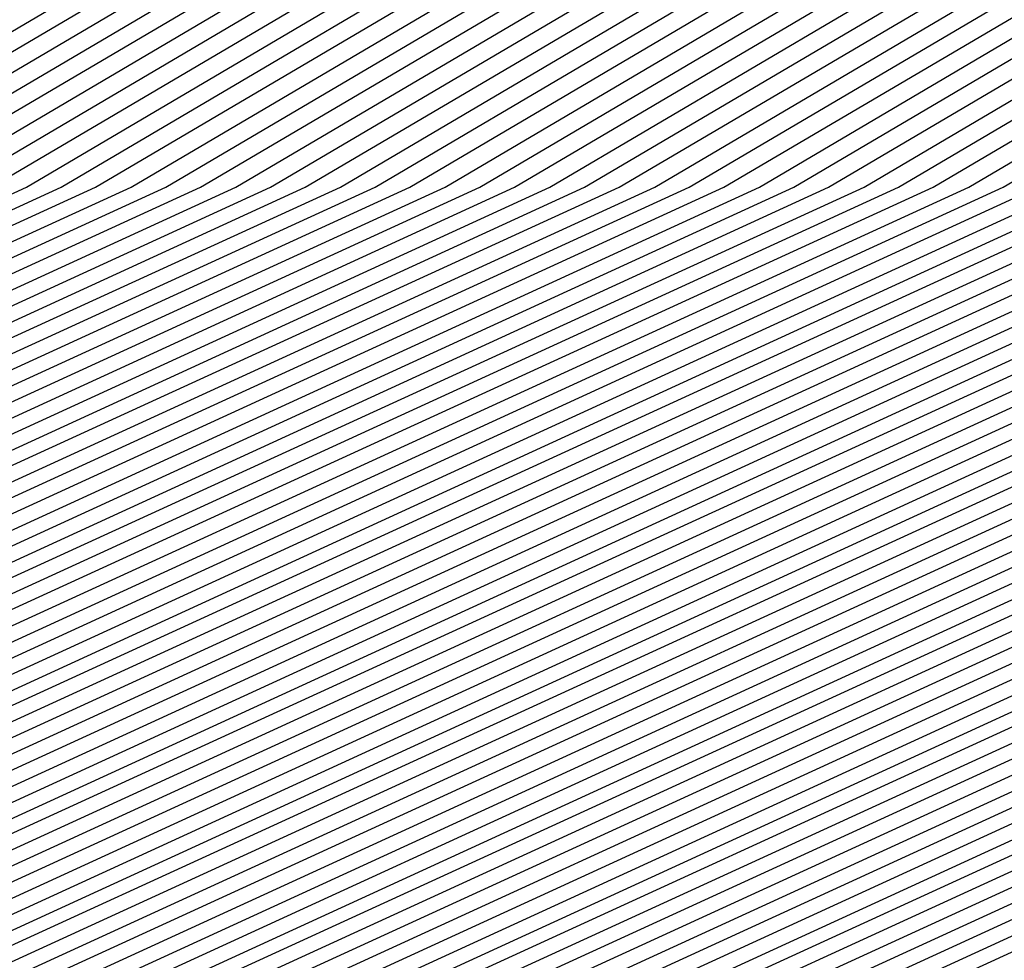
# Model space of a CAD drawing. Units: inches. Extents: x 878723 to 881363, y 7342778 to 7345418.
# Drawn here: x 880021 to 880024, y 7344430 to 7344432 of the extents above; entities that cross this region are included whole.
import ezdxf

# ---------------------------------------------------------------- set-up
doc = ezdxf.new("R2010")
doc.units = ezdxf.units.IN
doc.header["$MEASUREMENT"] = 0
doc.layers.add('Contour_87877342', color=7, linetype='Continuous', true_color=0xa0d95b)

msp = doc.modelspace()

# ---------------------------------------------------------------- linework, layer by layer
at = {"layer": 'Contour_87877342'}
for points in [[(880013.1085, 7344416.9786, 3178), (880013.9337, 7344421.9201, 3178), (880014.7565, 7344425.216, 3178), (880018.0499, 7344430.1671, 3178), (880018.8434, 7344431.1242, 3178), (880020.5768, 7344431.9201, 3178), (880025.2814, 7344434.6886, 3178), (880028.0499, 7344435.7433, 3178), (880030.9894, 7344434.8595, 3178), (880037.5421, 7344432.4279, 3178), (880038.0499, 7344432.257, 3178), (880038.2745, 7344432.1447, 3178), (880038.3893, 7344431.9201, 3178), (880039.0656, 7344430.9044, 3178), (880042.4347, 7344426.3048, 3178), (880044.4, 7344421.9201, 3178), (880044.0753, 7344417.9454, 3178)], [(880013.1451, 7344417.0177, 3177), (880013.9655, 7344421.9201, 3177), (880014.7809, 7344425.1867, 3177), (880018.0499, 7344430.1036, 3177), (880018.8727, 7344431.0949, 3177), (880020.6671, 7344431.9201, 3177), (880025.3156, 7344434.6544, 3177), (880028.0499, 7344435.6994, 3177), (880030.9552, 7344434.8253, 3177), (880037.6202, 7344432.3497, 3177), (880038.0499, 7344432.2081, 3177), (880038.2404, 7344432.1105, 3177), (880038.3356, 7344431.9201, 3177), (880038.9093, 7344431.0607, 3177), (880042.4103, 7344426.2804, 3177), (880044.3659, 7344421.9201, 3177), (880044.0387, 7344417.9064, 3177)], [(880013.1842, 7344417.0519, 3176), (880013.9972, 7344421.9201, 3176), (880014.8053, 7344425.1622, 3176), (880018.0499, 7344430.0402, 3176), (880018.902, 7344431.0704, 3176), (880020.7599, 7344431.9201, 3176), (880025.3473, 7344434.6203, 3176), (880028.0499, 7344435.6505, 3176), (880030.9186, 7344434.7911, 3176), (880037.6984, 7344432.2716, 3176), (880038.0499, 7344432.1544, 3176), (880038.2062, 7344432.0763, 3176), (880038.2843, 7344431.9201, 3176), (880038.7531, 7344431.2169, 3176), (880042.3859, 7344426.256, 3176), (880044.3292, 7344421.9201, 3176), (880043.9996, 7344417.8722, 3176)], [(880013.2208, 7344417.091, 3175), (880014.0289, 7344421.9201, 3175), (880014.8322, 7344425.1378, 3175), (880018.0499, 7344429.9767, 3175), (880018.9313, 7344431.0411, 3175), (880020.8502, 7344431.9201, 3175), (880025.3815, 7344434.5861, 3175), (880028.0499, 7344435.6066, 3175), (880030.882, 7344434.7521, 3175), (880037.7765, 7344432.1935, 3175), (880038.0499, 7344432.1007, 3175), (880038.172, 7344432.0421, 3175), (880038.233, 7344431.9201, 3175), (880038.5968, 7344431.3732, 3175), (880042.3615, 7344426.2316, 3175), (880044.2951, 7344421.9201, 3175), (880043.963, 7344417.8331, 3175)], [(880013.2599, 7344417.13, 3174), (880014.0607, 7344421.9201, 3174), (880014.8566, 7344425.1134, 3174), (880018.0499, 7344429.9132, 3174), (880018.9581, 7344431.0119, 3174), (880020.9406, 7344431.9201, 3174), (880025.4157, 7344434.5519, 3174), (880028.0499, 7344435.5578, 3174), (880030.8478, 7344434.7179, 3174), (880037.8546, 7344432.1154, 3174), (880038.0499, 7344432.0519, 3174), (880038.1378, 7344432.0079, 3174), (880038.1793, 7344431.9201, 3174), (880038.4406, 7344431.5294, 3174), (880042.337, 7344426.2072, 3174), (880044.2609, 7344421.9201, 3174), (880043.924, 7344417.7941, 3174)], [(880013.2965, 7344417.1691, 3173), (880014.0924, 7344421.9201, 3173), (880014.8834, 7344425.089, 3173), (880018.0499, 7344429.8497, 3173), (880018.9874, 7344430.9826, 3173), (880021.0333, 7344431.9201, 3173), (880025.4498, 7344434.5226, 3173), (880028.0499, 7344435.5138, 3173), (880030.8112, 7344434.6837, 3173), (880037.9327, 7344432.0372, 3173), (880038.0499, 7344431.9982, 3173), (880038.1012, 7344431.9738, 3173), (880038.1281, 7344431.9201, 3173), (880038.2843, 7344431.6857, 3173), (880042.3126, 7344426.1828, 3173), (880044.2243, 7344421.9201, 3173), (880043.8849, 7344417.755, 3173)], [(880013.3356, 7344417.2033, 3172), (880014.1242, 7344421.9201, 3172), (880014.9078, 7344425.0646, 3172), (880018.0499, 7344429.7863, 3172), (880019.0167, 7344430.9533, 3172), (880021.1237, 7344431.9201, 3172), (880025.484, 7344434.4884, 3172), (880028.0499, 7344435.465, 3172), (880030.7745, 7344434.6447, 3172), (880038.0109, 7344431.9591, 3172), (880038.067, 7344431.9396, 3172), (880038.0768, 7344431.9201, 3172), (880038.1281, 7344431.8419, 3172), (880042.2882, 7344426.1583, 3172), (880044.1901, 7344421.9201, 3172), (880043.8483, 7344417.716, 3172)], [(880013.3746, 7344417.2423, 3171), (880014.1559, 7344421.9201, 3171), (880014.9323, 7344425.0353, 3171), (880018.0499, 7344429.7228, 3171), (880019.046, 7344430.924, 3171), (880021.214, 7344431.9201, 3171), (880025.5182, 7344434.4542, 3171), (880028.0499, 7344435.421, 3171), (880030.7404, 7344434.6105, 3171), (880037.984, 7344431.9201, 3171), (880038.0353, 7344431.9054, 3171), (880038.0499, 7344431.8908, 3171), (880042.2638, 7344426.1339, 3171), (880044.1559, 7344421.9201, 3171), (880043.8092, 7344417.6818, 3171)], [(880013.4113, 7344417.2814, 3170), (880014.1876, 7344421.9201, 3170), (880014.9591, 7344425.0109, 3170), (880018.0499, 7344429.6593, 3170), (880019.0729, 7344430.8947, 3170), (880021.3068, 7344431.9201, 3170), (880025.5499, 7344434.4201, 3170), (880028.0499, 7344435.3722, 3170), (880030.7037, 7344434.5714, 3170), (880037.8522, 7344431.9201, 3170), (880038.0035, 7344431.8761, 3170), (880038.0499, 7344431.8322, 3170), (880042.2418, 7344426.1095, 3170), (880044.1193, 7344421.9201, 3170), (880043.7726, 7344417.6427, 3170)], [(880013.4503, 7344417.3204, 3169), (880014.2194, 7344421.9201, 3169), (880014.9835, 7344424.9865, 3169), (880018.0499, 7344429.5958, 3169), (880019.1022, 7344430.8654, 3169), (880021.3971, 7344431.9201, 3169), (880025.5841, 7344434.3859, 3169), (880028.0499, 7344435.3234, 3169), (880030.6671, 7344434.5372, 3169), (880037.7179, 7344431.9201, 3169), (880037.9718, 7344431.8419, 3169), (880038.0499, 7344431.7785, 3169), (880042.2174, 7344426.0851, 3169), (880044.0851, 7344421.9201, 3169), (880043.7335, 7344417.6036, 3169)], [(880013.4869, 7344417.3595, 3168), (880014.2511, 7344421.9201, 3168), (880015.0079, 7344424.962, 3168), (880018.0499, 7344429.5324, 3168), (880019.1315, 7344430.841, 3168), (880021.4874, 7344431.9201, 3168), (880025.6183, 7344434.3517, 3168), (880028.0499, 7344435.2794, 3168), (880030.6329, 7344434.5031, 3168), (880037.5861, 7344431.9201, 3168), (880037.9425, 7344431.8126, 3168), (880038.0499, 7344431.7199, 3168), (880042.193, 7344426.0607, 3168), (880044.0509, 7344421.9201, 3168), (880043.6945, 7344417.5646, 3168)], [(880013.526, 7344417.3937, 3167), (880014.2828, 7344421.9201, 3167), (880015.0348, 7344424.9376, 3167), (880018.0499, 7344429.4689, 3167), (880019.1583, 7344430.8117, 3167), (880021.5802, 7344431.9201, 3167), (880025.6525, 7344434.3175, 3167), (880028.0499, 7344435.2306, 3167), (880030.5963, 7344434.464, 3167), (880037.4542, 7344431.9201, 3167), (880037.9108, 7344431.7785, 3167), (880038.0499, 7344431.6613, 3167), (880042.1686, 7344426.0363, 3167), (880044.0143, 7344421.9201, 3167), (880043.6578, 7344417.5255, 3167)], [(880013.5626, 7344417.4328, 3166), (880014.3121, 7344421.9201, 3166), (880015.0592, 7344424.9083, 3166), (880018.0499, 7344429.4054, 3166), (880019.1876, 7344430.7824, 3166), (880021.6705, 7344431.9201, 3166), (880025.6867, 7344434.2833, 3166), (880028.0499, 7344435.1867, 3166), (880030.5597, 7344434.4298, 3166), (880037.3224, 7344431.9201, 3166), (880037.879, 7344431.7492, 3166), (880038.0499, 7344431.6076, 3166), (880042.1442, 7344426.0119, 3166), (880043.9801, 7344421.9201, 3166), (880043.6188, 7344417.4913, 3166)], [(880013.6017, 7344417.4718, 3165), (880014.3439, 7344421.9201, 3165), (880015.0836, 7344424.8839, 3165), (880018.0499, 7344429.3419, 3165), (880019.2169, 7344430.7531, 3165), (880021.7609, 7344431.9201, 3165), (880025.7208, 7344434.2492, 3165), (880028.0499, 7344435.1378, 3165), (880030.5255, 7344434.3956, 3165), (880037.1881, 7344431.9201, 3165), (880037.8497, 7344431.7199, 3165), (880038.0499, 7344431.549, 3165), (880042.1198, 7344425.9923, 3165), (880043.9459, 7344421.9201, 3165), (880043.5797, 7344417.4523, 3165)], [(880013.6383, 7344417.5109, 3164), (880014.3756, 7344421.9201, 3164), (880015.1105, 7344424.8595, 3164), (880018.0499, 7344429.2785, 3164), (880019.2462, 7344430.7238, 3164), (880021.8536, 7344431.9201, 3164), (880025.7526, 7344434.215, 3164), (880028.0499, 7344435.0939, 3164), (880030.4889, 7344434.3566, 3164), (880037.0563, 7344431.9201, 3164), (880037.818, 7344431.6857, 3164), (880038.0499, 7344431.4904, 3164), (880042.0953, 7344425.9679, 3164), (880043.9093, 7344421.9201, 3164), (880043.5431, 7344417.4132, 3164)], [(880013.6774, 7344417.5451, 3163), (880014.4074, 7344421.9201, 3163), (880015.1349, 7344424.8351, 3163), (880018.0499, 7344429.215, 3163), (880019.2731, 7344430.6945, 3163), (880021.944, 7344431.9201, 3163), (880025.7868, 7344434.1808, 3163), (880028.0499, 7344435.0451, 3163), (880030.4523, 7344434.3224, 3163), (880036.9244, 7344431.9201, 3163), (880037.7863, 7344431.6564, 3163), (880038.0499, 7344431.4367, 3163), (880042.0709, 7344425.9435, 3163), (880043.8751, 7344421.9201, 3163), (880043.504, 7344417.3742, 3163)], [(880013.714, 7344417.5841, 3162), (880014.4391, 7344421.9201, 3162), (880015.1593, 7344424.8107, 3162), (880018.0499, 7344429.1515, 3162), (880019.3024, 7344430.6652, 3162), (880022.0343, 7344431.9201, 3162), (880025.8209, 7344434.1466, 3162), (880028.0499, 7344435.0011, 3162), (880030.4157, 7344434.2882, 3162), (880036.7926, 7344431.9201, 3162), (880037.757, 7344431.6271, 3162), (880038.0499, 7344431.3781, 3162), (880042.0465, 7344425.9191, 3162), (880043.8409, 7344421.9201, 3162), (880043.4674, 7344417.3351, 3162)], [(880013.7531, 7344417.6232, 3161), (880014.4708, 7344421.9201, 3161), (880015.1862, 7344424.7863, 3161), (880018.0499, 7344429.088, 3161), (880019.3317, 7344430.6408, 3161), (880022.1271, 7344431.9201, 3161), (880025.8551, 7344434.1173, 3161), (880028.0499, 7344434.9523, 3161), (880030.3815, 7344434.2492, 3161), (880036.6583, 7344431.9201, 3161), (880037.7252, 7344431.5929, 3161), (880038.0499, 7344431.3195, 3161), (880042.0221, 7344425.8947, 3161), (880043.8043, 7344421.9201, 3161), (880043.4284, 7344417.3009, 3161)], [(880013.7897, 7344417.6622, 3160), (880014.5026, 7344421.9201, 3160), (880015.2106, 7344424.757, 3160), (880018.0499, 7344429.0245, 3160), (880019.361, 7344430.6115, 3160), (880022.2174, 7344431.9201, 3160), (880025.8893, 7344434.0831, 3160), (880028.0499, 7344434.9035, 3160), (880030.3449, 7344434.215, 3160), (880036.5265, 7344431.9201, 3160), (880037.6935, 7344431.5636, 3160), (880038.0499, 7344431.2609, 3160), (880042.0001, 7344425.8703, 3160), (880043.7701, 7344421.9201, 3160), (880043.3893, 7344417.2619, 3160)], [(880013.8287, 7344417.6964, 3159), (880014.5343, 7344421.9201, 3159), (880015.235, 7344424.7326, 3159), (880018.0499, 7344428.9611, 3159), (880019.3878, 7344430.5822, 3159), (880022.3077, 7344431.9201, 3159), (880025.9235, 7344434.049, 3159), (880028.0499, 7344434.8595, 3159), (880030.3082, 7344434.1808, 3159), (880036.3947, 7344431.9201, 3159), (880037.6642, 7344431.5343, 3159), (880038.0499, 7344431.2072, 3159), (880041.9757, 7344425.8458, 3159), (880043.736, 7344421.9201, 3159), (880043.3527, 7344417.2228, 3159)], [(880013.8654, 7344417.7355, 3158), (880014.566, 7344421.9201, 3158), (880015.2618, 7344424.7081, 3158), (880018.0499, 7344428.8976, 3158), (880019.4171, 7344430.5529, 3158), (880022.4005, 7344431.9201, 3158), (880025.9552, 7344434.0148, 3158), (880028.0499, 7344434.8107, 3158), (880030.2741, 7344434.1417, 3158), (880036.2628, 7344431.9201, 3158), (880037.6325, 7344431.5001, 3158), (880038.0499, 7344431.1486, 3158), (880041.9513, 7344425.8214, 3158), (880043.6993, 7344421.9201, 3158), (880043.3136, 7344417.1837, 3158)], [(880013.9044, 7344417.7745, 3157), (880014.5978, 7344421.9201, 3157), (880015.2863, 7344424.6837, 3157), (880018.0499, 7344428.839, 3157), (880019.4464, 7344430.5236, 3157), (880022.4909, 7344431.9201, 3157), (880025.9894, 7344433.9806, 3157), (880028.0499, 7344434.7667, 3157), (880030.2374, 7344434.1076, 3157), (880036.1285, 7344431.9201, 3157), (880037.6007, 7344431.4708, 3157), (880038.0499, 7344431.09, 3157), (880041.9269, 7344425.797, 3157), (880043.6652, 7344421.9201, 3157), (880043.277, 7344417.1447, 3157)], [(880013.9435, 7344417.8136, 3156), (880014.6295, 7344421.9201, 3156), (880015.3131, 7344424.6593, 3156), (880018.0499, 7344428.7755, 3156), (880019.4757, 7344430.4943, 3156), (880022.5812, 7344431.9201, 3156), (880026.0236, 7344433.9464, 3156), (880028.0499, 7344434.7179, 3156), (880030.2008, 7344434.0734, 3156), (880035.9967, 7344431.9201, 3156), (880037.5714, 7344431.4415, 3156), (880038.0499, 7344431.0363, 3156), (880041.9025, 7344425.7726, 3156), (880043.631, 7344421.9201, 3156), (880043.2379, 7344417.1105, 3156)], [(880013.9801, 7344417.8527, 3155), (880014.6613, 7344421.9201, 3155), (880015.3375, 7344424.6349, 3155), (880018.0499, 7344428.712, 3155), (880019.5026, 7344430.465, 3155), (880022.674, 7344431.9201, 3155), (880026.0577, 7344433.9122, 3155), (880028.0499, 7344434.674, 3155), (880030.1666, 7344434.0343, 3155), (880035.8649, 7344431.9201, 3155), (880037.5397, 7344431.4074, 3155), (880038.0499, 7344430.9777, 3155), (880041.8781, 7344425.7482, 3155), (880043.5944, 7344421.9201, 3155), (880043.1989, 7344417.0714, 3155)], [(880014.0192, 7344417.8869, 3154), (880014.693, 7344421.9201, 3154), (880015.3619, 7344424.6056, 3154), (880018.0499, 7344428.6486, 3154), (880019.5319, 7344430.4357, 3154), (880022.7643, 7344431.9201, 3154), (880026.0919, 7344433.8781, 3154), (880028.0499, 7344434.6251, 3154), (880030.13, 7344434.0001, 3154), (880035.733, 7344431.9201, 3154), (880037.5079, 7344431.3781, 3154), (880038.0499, 7344430.9191, 3154), (880041.8536, 7344425.7238, 3154), (880043.5602, 7344421.9201, 3154), (880043.1622, 7344417.0324, 3154)], [(880014.0558, 7344417.9259, 3153), (880014.7247, 7344421.9201, 3153), (880015.3888, 7344424.5812, 3153), (880018.0499, 7344428.5851, 3153), (880019.5612, 7344430.4113, 3153), (880022.8546, 7344431.9201, 3153), (880026.1261, 7344433.8439, 3153), (880028.0499, 7344434.5812, 3153), (880030.0934, 7344433.966, 3153), (880035.5988, 7344431.9201, 3153), (880037.4786, 7344431.3488, 3153), (880038.0499, 7344430.8605, 3153), (880041.8292, 7344425.6994, 3153), (880043.526, 7344421.9201, 3153), (880043.1232, 7344416.9933, 3153)], [(880014.0949, 7344417.965, 3152), (880014.7565, 7344421.9201, 3152), (880015.4132, 7344424.5568, 3152), (880018.0499, 7344428.5216, 3152), (880019.5905, 7344430.382, 3152), (880022.9474, 7344431.9201, 3152), (880026.1578, 7344433.8097, 3152), (880028.0499, 7344434.5324, 3152), (880030.0592, 7344433.9269, 3152), (880035.4669, 7344431.9201, 3152), (880037.4469, 7344431.3146, 3152), (880038.0499, 7344430.8068, 3152), (880041.8048, 7344425.6749, 3152), (880043.4894, 7344421.9201, 3152), (880043.0866, 7344416.9542, 3152)], [(880014.1315, 7344418.004, 3151), (880014.7882, 7344421.9201, 3151), (880015.4376, 7344424.5324, 3151), (880018.0499, 7344428.4581, 3151), (880019.6173, 7344430.3527, 3151), (880023.0377, 7344431.9201, 3151), (880026.192, 7344433.7755, 3151), (880028.0499, 7344434.4835, 3151), (880030.0226, 7344433.8927, 3151), (880035.3351, 7344431.9201, 3151), (880037.4152, 7344431.2853, 3151), (880038.0499, 7344430.7482, 3151), (880041.7828, 7344425.6505, 3151), (880043.4552, 7344421.9201, 3151), (880043.0475, 7344416.9152, 3151)], [(880014.1705, 7344418.0382, 3150), (880014.8175, 7344421.9201, 3150), (880015.4645, 7344424.5079, 3150), (880018.0499, 7344428.3947, 3150), (880019.6466, 7344430.3234, 3150), (880023.1281, 7344431.9201, 3150), (880026.2262, 7344433.7413, 3150), (880028.0499, 7344434.4396, 3150), (880029.986, 7344433.8585, 3150), (880035.2033, 7344431.9201, 3150), (880037.3859, 7344431.256, 3150), (880038.0499, 7344430.6896, 3150), (880041.7584, 7344425.6261, 3150), (880043.421, 7344421.9201, 3150), (880043.0158, 7344416.9542, 3150)], [(880014.2072, 7344418.0773, 3149), (880014.8493, 7344421.9201, 3149), (880015.4889, 7344424.4786, 3149), (880018.0499, 7344428.3312, 3149), (880019.6759, 7344430.2941, 3149), (880023.2208, 7344431.9201, 3149), (880026.2604, 7344433.712, 3149), (880028.0499, 7344434.3908, 3149), (880029.9493, 7344433.8195, 3149), (880035.069, 7344431.9201, 3149), (880037.3541, 7344431.2218, 3149), (880038.0499, 7344430.6359, 3149), (880041.734, 7344425.6017, 3149), (880043.3844, 7344421.9201, 3149), (880042.984, 7344416.9884, 3149)], [(880014.2462, 7344418.1163, 3148), (880014.881, 7344421.9201, 3148), (880015.5133, 7344424.4542, 3148), (880018.0499, 7344428.2677, 3148), (880019.7028, 7344430.2648, 3148), (880023.3112, 7344431.9201, 3148), (880026.2946, 7344433.6779, 3148), (880028.0499, 7344434.3468, 3148), (880029.9152, 7344433.7853, 3148), (880034.9371, 7344431.9201, 3148), (880037.3224, 7344431.1925, 3148), (880038.0499, 7344430.5773, 3148), (880041.7096, 7344425.5773, 3148), (880043.3502, 7344421.9201, 3148), (880042.9498, 7344417.0177, 3148)], [(880014.2828, 7344418.1554, 3147), (880014.9127, 7344421.9201, 3147), (880015.5402, 7344424.4298, 3147), (880018.0499, 7344428.2042, 3147), (880019.7321, 7344430.2355, 3147), (880023.4015, 7344431.9201, 3147), (880026.3287, 7344433.6437, 3147), (880028.0499, 7344434.298, 3147), (880029.8785, 7344433.7511, 3147), (880034.8053, 7344431.9201, 3147), (880037.2931, 7344431.1632, 3147), (880038.0499, 7344430.5187, 3147), (880041.6852, 7344425.5529, 3147), (880043.316, 7344421.9201, 3147), (880042.9181, 7344417.0519, 3147)], [(880014.3219, 7344418.1896, 3146), (880014.9445, 7344421.9201, 3146), (880015.5646, 7344424.4054, 3146), (880018.0499, 7344428.1408, 3146), (880019.7614, 7344430.2111, 3146), (880023.4943, 7344431.9201, 3146), (880026.3605, 7344433.6095, 3146), (880028.0499, 7344434.254, 3146), (880029.8419, 7344433.712, 3146), (880034.6735, 7344431.9201, 3146), (880037.2614, 7344431.129, 3146), (880038.0499, 7344430.465, 3146), (880041.6608, 7344425.5333, 3146), (880043.2794, 7344421.9201, 3146), (880042.8864, 7344417.0861, 3146)], [(880014.3585, 7344418.2286, 3145), (880014.9762, 7344421.9201, 3145), (880015.589, 7344424.381, 3145), (880018.0499, 7344428.0773, 3145), (880019.7907, 7344430.1818, 3145), (880023.5846, 7344431.9201, 3145), (880026.3947, 7344433.5753, 3145), (880028.0499, 7344434.2052, 3145), (880029.8077, 7344433.6779, 3145), (880034.5392, 7344431.9201, 3145), (880037.2296, 7344431.0997, 3145), (880038.0499, 7344430.4064, 3145), (880041.6364, 7344425.5089, 3145), (880043.2452, 7344421.9201, 3145), (880042.8546, 7344417.1154, 3145)], [(880014.3976, 7344418.2677, 3144), (880015.0079, 7344421.9201, 3144), (880015.6159, 7344424.3566, 3144), (880018.0499, 7344428.0138, 3144), (880019.8175, 7344430.1525, 3144), (880023.6749, 7344431.9201, 3144), (880026.4288, 7344433.5411, 3144), (880028.0499, 7344434.1613, 3144), (880029.7711, 7344433.6437, 3144), (880034.4074, 7344431.9201, 3144), (880037.2003, 7344431.0704, 3144), (880038.0499, 7344430.3478, 3144), (880041.6119, 7344425.4845, 3144), (880043.2111, 7344421.9201, 3144), (880042.8204, 7344417.1495, 3144)], [(880014.4367, 7344418.3068, 3143), (880015.0397, 7344421.9201, 3143), (880015.6403, 7344424.3273, 3143), (880018.0499, 7344427.9503, 3143), (880019.8468, 7344430.1232, 3143), (880023.7677, 7344431.9201, 3143), (880026.463, 7344433.507, 3143), (880028.0499, 7344434.1124, 3143), (880029.7345, 7344433.6046, 3143), (880034.2755, 7344431.9201, 3143), (880037.1686, 7344431.0363, 3143), (880038.0499, 7344430.2892, 3143), (880041.5875, 7344425.4601, 3143), (880043.1769, 7344421.9201, 3143), (880042.7887, 7344417.1788, 3143)], [(880014.4733, 7344418.3458, 3142), (880015.0714, 7344421.9201, 3142), (880015.6671, 7344424.3029, 3142), (880018.0499, 7344427.8869, 3142), (880019.8761, 7344430.0939, 3142), (880023.858, 7344431.9201, 3142), (880026.4972, 7344433.4728, 3142), (880028.0499, 7344434.0636, 3142), (880029.7003, 7344433.5704, 3142), (880034.1437, 7344431.9201, 3142), (880037.1368, 7344431.007, 3142), (880038.0499, 7344430.2355, 3142), (880041.5631, 7344425.4357, 3142), (880043.1403, 7344421.9201, 3142), (880042.757, 7344417.213, 3142)], [(880014.5123, 7344418.38, 3141), (880015.1032, 7344421.9201, 3141), (880015.6915, 7344424.2785, 3141), (880018.0499, 7344427.8234, 3141), (880019.9054, 7344430.0646, 3141), (880023.9484, 7344431.9201, 3141), (880026.5314, 7344433.4386, 3141), (880028.0499, 7344434.0197, 3141), (880029.6637, 7344433.5314, 3141), (880034.0094, 7344431.9201, 3141), (880037.1076, 7344430.9777, 3141), (880038.0499, 7344430.1769, 3141), (880041.5411, 7344425.4113, 3141), (880043.1061, 7344421.9201, 3141), (880042.7252, 7344417.2472, 3141)], [(880014.549, 7344418.4191, 3140), (880015.1349, 7344421.9201, 3140), (880015.7159, 7344424.254, 3140), (880018.0499, 7344427.7599, 3140), (880019.9323, 7344430.0353, 3140), (880024.0411, 7344431.9201, 3140), (880026.5631, 7344433.4044, 3140), (880028.0499, 7344433.9708, 3140), (880029.6271, 7344433.4972, 3140), (880033.8776, 7344431.9201, 3140), (880037.0758, 7344430.9435, 3140), (880038.0499, 7344430.1183, 3140), (880041.5167, 7344425.3869, 3140), (880043.0719, 7344421.9201, 3140), (880042.691, 7344417.2765, 3140)], [(880014.588, 7344418.4581, 3139), (880015.1666, 7344421.9201, 3139), (880015.7428, 7344424.2296, 3139), (880018.0499, 7344427.6964, 3139), (880019.9616, 7344430.006, 3139), (880024.1315, 7344431.9201, 3139), (880026.5973, 7344433.3703, 3139), (880028.0499, 7344433.9269, 3139), (880029.5929, 7344433.463, 3139), (880033.7457, 7344431.9201, 3139), (880037.0441, 7344430.9142, 3139), (880038.0499, 7344430.0646, 3139), (880041.4923, 7344425.3624, 3139), (880043.0353, 7344421.9201, 3139), (880042.6593, 7344417.3107, 3139)], [(880014.6246, 7344418.4972, 3138), (880015.1984, 7344421.9201, 3138), (880015.7672, 7344424.2052, 3138), (880018.0499, 7344427.6329, 3138), (880019.9909, 7344429.9816, 3138), (880024.2218, 7344431.9201, 3138), (880026.6315, 7344433.3361, 3138), (880028.0499, 7344433.8781, 3138), (880029.5563, 7344433.424, 3138), (880033.6115, 7344431.9201, 3138), (880037.0148, 7344430.8849, 3138), (880038.0499, 7344430.006, 3138), (880041.4679, 7344425.338, 3138), (880043.0011, 7344421.9201, 3138), (880042.6276, 7344417.3449, 3138)], [(880014.6637, 7344418.5314, 3137), (880015.2301, 7344421.9201, 3137), (880015.7916, 7344424.1759, 3137), (880018.0499, 7344427.5695, 3137), (880020.0201, 7344429.9523, 3137), (880024.3146, 7344431.9201, 3137), (880026.6657, 7344433.3068, 3137), (880028.0499, 7344433.8341, 3137), (880029.5197, 7344433.3898, 3137), (880033.4796, 7344431.9201, 3137), (880036.983, 7344430.8507, 3137), (880038.0499, 7344429.9474, 3137), (880041.4435, 7344425.3136, 3137), (880042.9669, 7344421.9201, 3137), (880042.5958, 7344417.3742, 3137)], [(880014.7003, 7344418.5704, 3136), (880015.2618, 7344421.9201, 3136), (880015.8185, 7344424.1515, 3136), (880018.0499, 7344427.506, 3136), (880020.047, 7344429.923, 3136), (880024.4049, 7344431.9201, 3136), (880026.6998, 7344433.2726, 3136), (880028.0499, 7344433.7853, 3136), (880029.4855, 7344433.3556, 3136), (880033.3478, 7344431.9201, 3136), (880036.9513, 7344430.8214, 3136), (880038.0499, 7344429.8937, 3136), (880041.4191, 7344425.2892, 3136), (880042.9303, 7344421.9201, 3136), (880042.5617, 7344417.4083, 3136)], [(880014.7394, 7344418.6095, 3135), (880015.2936, 7344421.9201, 3135), (880015.8429, 7344424.1271, 3135), (880018.0499, 7344427.4425, 3135), (880020.0763, 7344429.8937, 3135), (880024.4952, 7344431.9201, 3135), (880026.734, 7344433.2384, 3135), (880028.0499, 7344433.7413, 3135), (880029.4489, 7344433.3165, 3135), (880033.2159, 7344431.9201, 3135), (880036.9196, 7344430.7921, 3135), (880038.0499, 7344429.8351, 3135), (880041.3947, 7344425.2648, 3135), (880042.8961, 7344421.9201, 3135), (880042.5299, 7344417.4376, 3135)], [(880014.776, 7344418.6486, 3134), (880015.3229, 7344421.9201, 3134), (880015.8673, 7344424.1027, 3134), (880018.0499, 7344427.379, 3134), (880020.1056, 7344429.8644, 3134), (880024.588, 7344431.9201, 3134), (880026.7658, 7344433.2042, 3134), (880028.0499, 7344433.6925, 3134), (880029.4122, 7344433.2824, 3134), (880033.0817, 7344431.9201, 3134), (880036.8903, 7344430.7579, 3134), (880038.0499, 7344429.7765, 3134), (880041.3702, 7344425.2404, 3134), (880042.8619, 7344421.9201, 3134), (880042.4982, 7344417.4718, 3134)], [(880014.8151, 7344418.6828, 3133), (880015.3546, 7344421.9201, 3133), (880015.8942, 7344424.0783, 3133), (880018.0499, 7344427.3156, 3133), (880020.1349, 7344429.8351, 3133), (880024.6784, 7344431.9201, 3133), (880026.7999, 7344433.1701, 3133), (880028.0499, 7344433.6437, 3133), (880029.3756, 7344433.2482, 3133), (880032.9498, 7344431.9201, 3133), (880036.8585, 7344430.7286, 3133), (880038.0499, 7344429.7179, 3133), (880041.3458, 7344425.216, 3133), (880042.8253, 7344421.9201, 3133), (880042.4664, 7344417.506, 3133)], [(880014.8517, 7344418.7218, 3132), (880015.3864, 7344421.9201, 3132), (880015.9186, 7344424.049, 3132), (880018.0499, 7344427.257, 3132), (880020.1618, 7344429.8058, 3132), (880024.7687, 7344431.9201, 3132), (880026.8341, 7344433.1359, 3132), (880028.0499, 7344433.5997, 3132), (880029.3414, 7344433.2091, 3132), (880032.818, 7344431.9201, 3132), (880036.8268, 7344430.6994, 3132), (880038.0499, 7344429.6642, 3132), (880041.3239, 7344425.1915, 3132), (880042.7911, 7344421.9201, 3132), (880042.4323, 7344417.5353, 3132)], [(880014.5001, 7344415.4699, 3131), (880014.8908, 7344418.7609, 3131), (880015.4181, 7344421.9201, 3131), (880015.943, 7344424.0245, 3131), (880018.0499, 7344427.1935, 3131), (880020.191, 7344429.7765, 3131), (880024.8615, 7344431.9201, 3131), (880026.8683, 7344433.1017, 3131), (880028.0499, 7344433.5509, 3131), (880029.3048, 7344433.1749, 3131), (880032.6862, 7344431.9201, 3131), (880036.7975, 7344430.6652, 3131), (880038.0499, 7344429.6056, 3131), (880041.2994, 7344425.1671, 3131), (880042.757, 7344421.9201, 3131), (880042.4005, 7344417.5695, 3131)], [(880014.5294, 7344415.4406, 3130), (880014.9274, 7344418.7999, 3130), (880015.4498, 7344421.9201, 3130), (880015.9699, 7344424.0001, 3130), (880018.0499, 7344427.13, 3130), (880020.2203, 7344429.7521, 3130), (880024.9518, 7344431.9201, 3130), (880026.9025, 7344433.0675, 3130), (880028.0499, 7344433.507, 3130), (880029.2682, 7344433.1408, 3130), (880032.5519, 7344431.9201, 3130), (880036.7658, 7344430.6359, 3130), (880038.0499, 7344429.547, 3130), (880041.275, 7344425.1427, 3130), (880042.7203, 7344421.9201, 3130), (880042.3688, 7344417.6036, 3130)], [(880014.5612, 7344415.4113, 3129), (880014.9664, 7344418.839, 3129), (880015.4816, 7344421.9201, 3129), (880015.9943, 7344423.9757, 3129), (880018.0499, 7344427.0665, 3129), (880020.2496, 7344429.7228, 3129), (880025.0421, 7344431.9201, 3129), (880026.9367, 7344433.0333, 3129), (880028.0499, 7344433.4581, 3129), (880029.234, 7344433.1017, 3129), (880032.4201, 7344431.9201, 3129), (880036.734, 7344430.6066, 3129), (880038.0499, 7344429.4933, 3129), (880041.2506, 7344425.1183, 3129), (880042.6862, 7344421.9201, 3129), (880042.337, 7344417.6329, 3129)], [(880014.5905, 7344415.382, 3128), (880015.0055, 7344418.8732, 3128), (880015.5133, 7344421.9201, 3128), (880016.0211, 7344423.9513, 3128), (880018.0499, 7344427.0031, 3128), (880020.2765, 7344429.6935, 3128), (880025.1349, 7344431.9201, 3128), (880026.9684, 7344432.9992, 3128), (880028.0499, 7344433.4142, 3128), (880029.1974, 7344433.0675, 3128), (880032.2882, 7344431.9201, 3128), (880036.7047, 7344430.5724, 3128), (880038.0499, 7344429.4347, 3128), (880041.2262, 7344425.0939, 3128), (880042.652, 7344421.9201, 3128), (880042.3029, 7344417.6671, 3128)], [(880014.6198, 7344415.3478, 3127), (880015.0421, 7344418.9122, 3127), (880015.5451, 7344421.9201, 3127), (880016.0455, 7344423.9269, 3127), (880018.0499, 7344426.9396, 3127), (880020.3058, 7344429.6642, 3127), (880025.2252, 7344431.9201, 3127), (880027.0026, 7344432.965, 3127), (880028.0499, 7344433.3654, 3127), (880029.1608, 7344433.0333, 3127), (880032.1564, 7344431.9201, 3127), (880036.673, 7344430.5431, 3127), (880038.0499, 7344429.3761, 3127), (880041.2018, 7344425.0744, 3127), (880042.6154, 7344421.9201, 3127), (880042.2711, 7344417.6964, 3127)], [(880014.6491, 7344415.3185, 3126), (880015.0812, 7344418.9513, 3126), (880015.5768, 7344421.9201, 3126), (880016.07, 7344423.8976, 3126), (880018.0499, 7344426.8761, 3126), (880020.3351, 7344429.6349, 3126), (880025.3156, 7344431.9201, 3126), (880027.0368, 7344432.9308, 3126), (880028.0499, 7344433.3214, 3126), (880029.1266, 7344432.9943, 3126), (880032.0221, 7344431.9201, 3126), (880036.6412, 7344430.5138, 3126), (880038.0499, 7344429.3175, 3126), (880041.1774, 7344425.0499, 3126), (880042.5812, 7344421.9201, 3126), (880042.2394, 7344417.7306, 3126)], [(880014.6808, 7344415.2892, 3125), (880015.1178, 7344418.9904, 3125), (880015.6085, 7344421.9201, 3125), (880016.0968, 7344423.8732, 3125), (880018.0499, 7344426.8126, 3125), (880020.3619, 7344429.6056, 3125), (880025.4083, 7344431.9201, 3125), (880027.0709, 7344432.9015, 3125), (880028.0499, 7344433.2726, 3125), (880029.09, 7344432.9601, 3125), (880031.8903, 7344431.9201, 3125), (880036.6119, 7344430.4796, 3125), (880038.0499, 7344429.2638, 3125), (880041.153, 7344425.0255, 3125), (880042.547, 7344421.9201, 3125), (880042.2076, 7344417.7648, 3125)], [(880014.7101, 7344415.2599, 3124), (880015.1569, 7344419.0245, 3124), (880015.6403, 7344421.9201, 3124), (880016.1212, 7344423.8488, 3124), (880018.0499, 7344426.7492, 3124), (880020.3912, 7344429.5763, 3124), (880025.4987, 7344431.9201, 3124), (880027.1051, 7344432.8673, 3124), (880028.0499, 7344433.2286, 3124), (880029.0534, 7344432.9259, 3124), (880031.7584, 7344431.9201, 3124), (880036.5802, 7344430.4503, 3124), (880038.0499, 7344429.2052, 3124), (880041.1285, 7344425.0011, 3124), (880042.5104, 7344421.9201, 3124), (880042.1735, 7344417.7941, 3124)], [(880014.7394, 7344415.2306, 3123), (880015.1935, 7344419.0636, 3123), (880015.672, 7344421.9201, 3123), (880016.1456, 7344423.8244, 3123), (880018.0499, 7344426.6857, 3123), (880020.4205, 7344429.5519, 3123), (880025.589, 7344431.9201, 3123), (880027.1393, 7344432.8331, 3123), (880028.0499, 7344433.1798, 3123), (880029.0192, 7344432.8869, 3123), (880031.6266, 7344431.9201, 3123), (880036.5485, 7344430.421, 3123), (880038.0499, 7344429.1466, 3123), (880041.1041, 7344424.9767, 3123), (880042.4762, 7344421.9201, 3123), (880042.1417, 7344417.8283, 3123)], [(880014.7687, 7344415.2013, 3122), (880015.2326, 7344419.1027, 3122), (880015.7037, 7344421.9201, 3122), (880016.1725, 7344423.7999, 3122), (880018.0499, 7344426.6222, 3122), (880020.4498, 7344429.5226, 3122), (880025.6818, 7344431.9201, 3122), (880027.171, 7344432.799, 3122), (880028.0499, 7344433.131, 3122), (880028.9826, 7344432.8527, 3122), (880031.4923, 7344431.9201, 3122), (880036.5192, 7344430.3869, 3122), (880038.0499, 7344429.0929, 3122), (880041.0822, 7344424.9523, 3122), (880042.442, 7344421.9201, 3122), (880042.11, 7344417.8624, 3122)], [(880014.8004, 7344415.172, 3121), (880015.2692, 7344419.1417, 3121), (880015.7355, 7344421.9201, 3121), (880016.1969, 7344423.7755, 3121), (880018.0499, 7344426.5587, 3121), (880020.4767, 7344429.4933, 3121), (880025.7721, 7344431.9201, 3121), (880027.2052, 7344432.7648, 3121), (880028.0499, 7344433.087, 3121), (880028.9459, 7344432.8185, 3121), (880031.3605, 7344431.9201, 3121), (880036.4874, 7344430.3576, 3121), (880038.0499, 7344429.0343, 3121), (880041.0577, 7344424.9279, 3121), (880042.4054, 7344421.9201, 3121), (880042.0783, 7344417.8917, 3121)], [(880014.8297, 7344415.1427, 3120), (880015.3082, 7344419.1759, 3120), (880015.7672, 7344421.9201, 3120), (880016.2213, 7344423.7462, 3120), (880018.0499, 7344426.4953, 3120), (880020.506, 7344429.464, 3120), (880025.8624, 7344431.9201, 3120), (880027.2394, 7344432.7306, 3120), (880028.0499, 7344433.0382, 3120), (880028.9093, 7344432.7794, 3120), (880031.2286, 7344431.9201, 3120), (880036.4557, 7344430.3283, 3120), (880038.0499, 7344428.9757, 3120), (880041.0333, 7344424.9035, 3120), (880042.3712, 7344421.9201, 3120), (880042.0441, 7344417.9259, 3120)], [(880014.859, 7344415.1085, 3119), (880015.3449, 7344419.215, 3119), (880015.799, 7344421.9201, 3119), (880016.2482, 7344423.7218, 3119), (880018.0499, 7344426.4318, 3119), (880020.5353, 7344429.4347, 3119), (880025.9552, 7344431.9201, 3119), (880027.2736, 7344432.6964, 3119), (880028.0499, 7344432.9943, 3119), (880028.8751, 7344432.7453, 3119), (880031.0968, 7344431.9201, 3119), (880036.4264, 7344430.2941, 3119), (880038.0499, 7344428.922, 3119), (880041.0089, 7344424.879, 3119), (880042.337, 7344421.9201, 3119), (880042.0123, 7344417.9552, 3119)], [(880014.8883, 7344415.0792, 3118), (880015.3839, 7344419.254, 3118), (880015.8307, 7344421.9201, 3118), (880016.2726, 7344423.6974, 3118), (880018.0499, 7344426.3683, 3118), (880020.5646, 7344429.4054, 3118), (880026.0455, 7344431.9201, 3118), (880027.3077, 7344432.6622, 3118), (880028.0499, 7344432.9454, 3118), (880028.8385, 7344432.7111, 3118), (880030.9625, 7344431.9201, 3118), (880036.3947, 7344430.2648, 3118), (880038.0499, 7344428.8634, 3118), (880040.9845, 7344424.8546, 3118), (880042.3004, 7344421.9201, 3118), (880041.9806, 7344417.9894, 3118)], [(880014.9176, 7344415.0499, 3117), (880015.4205, 7344419.2931, 3117), (880015.86, 7344421.9201, 3117), (880016.297, 7344423.673, 3117), (880018.0499, 7344426.3048, 3117), (880020.5914, 7344429.3761, 3117), (880026.1359, 7344431.9201, 3117), (880027.3419, 7344432.6281, 3117), (880028.0499, 7344432.9015, 3117), (880028.8019, 7344432.672, 3117), (880030.8307, 7344431.9201, 3117), (880036.3629, 7344430.2355, 3117), (880038.0499, 7344428.8048, 3117), (880040.9601, 7344424.8302, 3117), (880042.2662, 7344421.9201, 3117), (880041.9489, 7344418.0236, 3117)], [(880014.9493, 7344415.0206, 3116), (880015.4596, 7344419.3273, 3116), (880015.8917, 7344421.9201, 3116), (880016.3239, 7344423.6486, 3116), (880018.0499, 7344426.2413, 3116), (880020.6207, 7344429.3468, 3116), (880026.2286, 7344431.9201, 3116), (880027.3737, 7344432.5939, 3116), (880028.0499, 7344432.8527, 3116), (880028.7677, 7344432.6378, 3116), (880030.6989, 7344431.9201, 3116), (880036.3336, 7344430.2013, 3116), (880038.0499, 7344428.7462, 3116), (880040.9357, 7344424.8058, 3116), (880042.2321, 7344421.9201, 3116), (880041.9147, 7344418.0529, 3116)], [(880014.9786, 7344414.9913, 3115), (880015.4987, 7344419.3663, 3115), (880015.9235, 7344421.9201, 3115), (880016.3483, 7344423.6193, 3115), (880018.0499, 7344426.1779, 3115), (880020.65, 7344429.3224, 3115), (880026.319, 7344431.9201, 3115), (880027.4078, 7344432.5597, 3115), (880028.0499, 7344432.8087, 3115), (880028.7311, 7344432.6036, 3115), (880030.567, 7344431.9201, 3115), (880036.3019, 7344430.172, 3115), (880038.0499, 7344428.6925, 3115), (880040.9113, 7344424.7814, 3115), (880042.1954, 7344421.9201, 3115), (880041.8829, 7344418.087, 3115)], [(880015.0079, 7344414.962, 3114), (880015.5353, 7344419.4054, 3114), (880015.9552, 7344421.9201, 3114), (880016.3727, 7344423.5949, 3114), (880018.0499, 7344426.1144, 3114), (880020.6793, 7344429.2931, 3114), (880026.4093, 7344431.9201, 3114), (880027.442, 7344432.5255, 3114), (880028.0499, 7344432.7599, 3114), (880028.6945, 7344432.5646, 3114), (880030.4327, 7344431.9201, 3114), (880036.2701, 7344430.1427, 3114), (880038.0499, 7344428.6339, 3114), (880040.8868, 7344424.757, 3114), (880042.1613, 7344421.9201, 3114), (880041.8512, 7344418.1212, 3114)], [(880015.0372, 7344414.9328, 3113), (880015.5743, 7344419.4445, 3113), (880015.9869, 7344421.9201, 3113), (880016.3995, 7344423.5704, 3113), (880018.0499, 7344426.0509, 3113), (880020.7062, 7344429.2638, 3113), (880026.5021, 7344431.9201, 3113), (880027.4762, 7344432.4962, 3113), (880028.0499, 7344432.7111, 3113), (880028.6603, 7344432.5304, 3113), (880030.3009, 7344431.9201, 3113), (880036.2409, 7344430.1085, 3113), (880038.0499, 7344428.5753, 3113), (880040.8649, 7344424.7326, 3113), (880042.1271, 7344421.9201, 3113), (880041.8195, 7344418.1505, 3113)], [(880015.069, 7344414.9035, 3112), (880015.611, 7344419.4835, 3112), (880016.0187, 7344421.9201, 3112), (880016.424, 7344423.546, 3112), (880018.0499, 7344425.9874, 3112), (880020.7355, 7344429.2345, 3112), (880026.5924, 7344431.9201, 3112), (880027.5104, 7344432.462, 3112), (880028.0499, 7344432.6671, 3112), (880028.6237, 7344432.4913, 3112), (880030.1691, 7344431.9201, 3112), (880036.2091, 7344430.0792, 3112), (880038.0499, 7344428.5216, 3112), (880040.8405, 7344424.7081, 3112), (880042.0905, 7344421.9201, 3112), (880041.7853, 7344418.1847, 3112)], [(880015.0983, 7344414.8742, 3111), (880015.65, 7344419.5177, 3111), (880016.0504, 7344421.9201, 3111), (880016.4508, 7344423.5216, 3111), (880018.0499, 7344425.924, 3111), (880020.7648, 7344429.2052, 3111), (880026.6827, 7344431.9201, 3111), (880027.5446, 7344432.4279, 3111), (880028.0499, 7344432.6183, 3111), (880028.587, 7344432.4572, 3111), (880030.0372, 7344431.9201, 3111), (880036.1774, 7344430.0499, 3111), (880038.0499, 7344428.463, 3111), (880040.816, 7344424.6837, 3111), (880042.0563, 7344421.9201, 3111), (880041.7535, 7344418.214, 3111)], [(880015.1276, 7344414.84, 3110), (880015.6867, 7344419.5568, 3110), (880016.0822, 7344421.9201, 3110), (880016.4752, 7344423.4972, 3110), (880018.0499, 7344425.8605, 3110), (880020.7941, 7344429.1759, 3110), (880026.7755, 7344431.9201, 3110), (880027.5763, 7344432.3937, 3110), (880028.0499, 7344432.5744, 3110), (880028.5529, 7344432.423, 3110), (880029.903, 7344431.9201, 3110), (880036.1481, 7344430.0158, 3110), (880038.0499, 7344428.4044, 3110), (880040.7916, 7344424.6593, 3110), (880042.0221, 7344421.9201, 3110), (880041.7218, 7344418.2482, 3110)], [(880015.1569, 7344414.8107, 3109), (880015.7257, 7344419.5958, 3109), (880016.1139, 7344421.9201, 3109), (880016.4996, 7344423.4679, 3109), (880018.0499, 7344425.797, 3109), (880020.8209, 7344429.1466, 3109), (880026.8659, 7344431.9201, 3109), (880027.6105, 7344432.3595, 3109), (880028.0499, 7344432.5255, 3109), (880028.5162, 7344432.3839, 3109), (880029.7711, 7344431.9201, 3109), (880036.1163, 7344429.9865, 3109), (880038.0499, 7344428.3507, 3109), (880040.7672, 7344424.6349, 3109), (880041.9855, 7344421.9201, 3109), (880041.6901, 7344418.2824, 3109)], [(880015.1886, 7344414.7814, 3108), (880015.7623, 7344419.6349, 3108), (880016.1456, 7344421.9201, 3108), (880016.5265, 7344423.4435, 3108), (880018.0499, 7344425.7335, 3108), (880020.8502, 7344429.1222, 3108), (880026.9562, 7344431.9201, 3108), (880027.6447, 7344432.3253, 3108), (880028.0499, 7344432.4816, 3108), (880028.4796, 7344432.3497, 3108), (880029.6393, 7344431.9201, 3108), (880036.0846, 7344429.9572, 3108), (880038.0499, 7344428.2921, 3108), (880040.7428, 7344424.6154, 3108), (880041.9513, 7344421.9201, 3108), (880041.6559, 7344418.3117, 3108)], [(880015.2179, 7344414.7521, 3107), (880015.8014, 7344419.6691, 3107), (880016.1774, 7344421.9201, 3107), (880016.5509, 7344423.4191, 3107), (880018.0499, 7344425.6749, 3107), (880020.8795, 7344429.0929, 3107), (880027.049, 7344431.9201, 3107), (880027.6788, 7344432.2911, 3107), (880028.0499, 7344432.4328, 3107), (880028.4454, 7344432.3156, 3107), (880029.5075, 7344431.9201, 3107), (880036.0553, 7344429.923, 3107), (880038.0499, 7344428.2335, 3107), (880040.7184, 7344424.591, 3107), (880041.9171, 7344421.9201, 3107), (880041.6242, 7344418.3458, 3107)], [(880015.2472, 7344414.7228, 3106), (880015.838, 7344419.7081, 3106), (880016.2091, 7344421.9201, 3106), (880016.5753, 7344423.3947, 3106), (880018.0499, 7344425.6115, 3106), (880020.9064, 7344429.0636, 3106), (880027.1393, 7344431.9201, 3106), (880027.713, 7344432.257, 3106), (880028.0499, 7344432.3888, 3106), (880028.4088, 7344432.2765, 3106), (880029.3732, 7344431.9201, 3106), (880036.0236, 7344429.8937, 3106), (880038.0499, 7344428.1749, 3106), (880040.694, 7344424.5665, 3106), (880041.8805, 7344421.9201, 3106), (880041.5924, 7344418.38, 3106)], [(880015.2765, 7344414.6935, 3105), (880015.8771, 7344419.7472, 3105), (880016.2409, 7344421.9201, 3105), (880016.6022, 7344423.3703, 3105), (880018.0499, 7344425.548, 3105), (880020.9357, 7344429.0343, 3105), (880027.2296, 7344431.9201, 3105), (880027.7472, 7344432.2228, 3105), (880028.0499, 7344432.34, 3105), (880028.3722, 7344432.2423, 3105), (880029.2413, 7344431.9201, 3105), (880035.9918, 7344429.8644, 3105), (880038.0499, 7344428.1212, 3105), (880040.6696, 7344424.5421, 3105), (880041.8463, 7344421.9201, 3105), (880041.5607, 7344418.4093, 3105)], [(880015.3082, 7344414.6642, 3104), (880015.9137, 7344419.7863, 3104), (880016.2726, 7344421.9201, 3104), (880016.6266, 7344423.341, 3104), (880018.0499, 7344425.4845, 3104), (880020.965, 7344429.005, 3104), (880027.3224, 7344431.9201, 3104), (880027.7789, 7344432.1886, 3104), (880028.0499, 7344432.2911, 3104), (880028.3356, 7344432.2081, 3104), (880029.1095, 7344431.9201, 3104), (880035.9625, 7344429.8302, 3104), (880038.0499, 7344428.0626, 3104), (880040.6451, 7344424.5177, 3104), (880041.8121, 7344421.9201, 3104), (880041.5265, 7344418.4435, 3104)], [(880015.3375, 7344414.6349, 3103), (880015.9528, 7344419.8204, 3103), (880016.3043, 7344421.9201, 3103), (880016.651, 7344423.3165, 3103), (880018.0499, 7344425.421, 3103), (880020.9943, 7344428.9757, 3103), (880027.4127, 7344431.9201, 3103), (880027.8131, 7344432.1544, 3103), (880028.0499, 7344432.2472, 3103), (880028.3014, 7344432.1691, 3103), (880028.9777, 7344431.9201, 3103), (880035.9308, 7344429.8009, 3103), (880038.0499, 7344428.004, 3103), (880040.6232, 7344424.4933, 3103), (880041.7755, 7344421.9201, 3103), (880041.4948, 7344418.4728, 3103)], [(880015.3668, 7344414.6007, 3102), (880015.9894, 7344419.8595, 3102), (880016.3361, 7344421.9201, 3102), (880016.6779, 7344423.2921, 3102), (880018.0499, 7344425.3576, 3102), (880021.0211, 7344428.9464, 3102), (880027.5031, 7344431.9201, 3102), (880027.8473, 7344432.1203, 3102), (880028.0499, 7344432.1984, 3102), (880028.2648, 7344432.1349, 3102), (880028.8434, 7344431.9201, 3102), (880035.8991, 7344429.7716, 3102), (880038.0499, 7344427.9503, 3102), (880040.5988, 7344424.4689, 3102), (880041.7413, 7344421.9201, 3102), (880041.463, 7344418.507, 3102)], [(880015.3961, 7344414.5714, 3101), (880016.0284, 7344419.8986, 3101), (880016.3654, 7344421.9201, 3101), (880016.7023, 7344423.2677, 3101), (880018.0499, 7344425.2941, 3101), (880021.0504, 7344428.9171, 3101), (880027.5958, 7344431.9201, 3101), (880027.8815, 7344432.091, 3101), (880028.0499, 7344432.1544, 3101), (880028.2282, 7344432.1007, 3101), (880028.7116, 7344431.9201, 3101), (880035.8698, 7344429.7374, 3101), (880038.0499, 7344427.8917, 3101), (880040.5743, 7344424.4445, 3101), (880041.7072, 7344421.9201, 3101), (880041.4313, 7344418.5411, 3101)], [(880015.4279, 7344414.5421, 3100), (880016.0675, 7344419.9376, 3100), (880016.3971, 7344421.9201, 3100), (880016.7267, 7344423.2433, 3100), (880018.0499, 7344425.2306, 3100), (880021.0797, 7344428.8927, 3100), (880027.6862, 7344431.9201, 3100), (880027.9157, 7344432.0568, 3100), (880028.0499, 7344432.1056, 3100), (880028.194, 7344432.0617, 3100), (880028.5797, 7344431.9201, 3100), (880035.838, 7344429.7081, 3100), (880038.0499, 7344427.8331, 3100), (880040.5499, 7344424.4201, 3100), (880041.6705, 7344421.9201, 3100), (880041.3971, 7344418.5704, 3100)], [(880015.4572, 7344414.5128, 3099), (880016.1041, 7344419.9767, 3099), (880016.4288, 7344421.9201, 3099), (880016.7535, 7344423.2189, 3099), (880018.0499, 7344425.1671, 3099), (880021.109, 7344428.8634, 3099), (880027.7765, 7344431.9201, 3099), (880027.9498, 7344432.0226, 3099), (880028.0499, 7344432.0617, 3099), (880028.1574, 7344432.0275, 3099), (880028.4454, 7344431.9201, 3099), (880035.8063, 7344429.6788, 3099), (880038.0499, 7344427.7745, 3099), (880040.5255, 7344424.3956, 3099), (880041.6364, 7344421.9201, 3099), (880041.3654, 7344418.6046, 3099)], [(880015.4865, 7344414.4835, 3098), (880016.1432, 7344420.0109, 3098), (880016.4606, 7344421.9201, 3098), (880016.778, 7344423.1896, 3098), (880018.0499, 7344425.1036, 3098), (880021.1359, 7344428.8341, 3098), (880027.8693, 7344431.9201, 3098), (880027.9816, 7344431.9884, 3098), (880028.0499, 7344432.0128, 3098), (880028.1207, 7344431.9933, 3098), (880028.3136, 7344431.9201, 3098), (880035.777, 7344429.6447, 3098), (880038.0499, 7344427.7208, 3098), (880040.5011, 7344424.3712, 3098), (880041.6022, 7344421.9201, 3098), (880041.3336, 7344418.6388, 3098)], [(880015.5158, 7344414.4542, 3097), (880016.1798, 7344420.0499, 3097), (880016.4923, 7344421.9201, 3097), (880016.8048, 7344423.1652, 3097), (880018.0499, 7344425.0402, 3097), (880021.1652, 7344428.8048, 3097), (880027.9596, 7344431.9201, 3097), (880028.0158, 7344431.9542, 3097), (880028.0499, 7344431.9689, 3097), (880028.0866, 7344431.9542, 3097), (880028.1818, 7344431.9201, 3097), (880035.7452, 7344429.6154, 3097), (880038.0499, 7344427.6622, 3097), (880040.4767, 7344424.3468, 3097), (880041.5656, 7344421.9201, 3097), (880041.3019, 7344418.6681, 3097)], [(880015.5768, 7344414.3956, 3095), (880016.2555, 7344420.1281, 3095), (880016.5558, 7344421.9201, 3095), (880016.8536, 7344423.1163, 3095), (880018.0499, 7344424.9132, 3095), (880021.2238, 7344428.7462, 3095), (880027.9718, 7344431.8419, 3095), (880028.0499, 7344431.8908, 3095), (880028.1085, 7344431.8615, 3095), (880035.6842, 7344429.5519, 3095), (880038.0499, 7344427.5499, 3095), (880040.4279, 7344424.298, 3095), (880041.4972, 7344421.9201, 3095), (880041.236, 7344418.7316, 3095)], [(880015.6061, 7344414.3615, 3094), (880016.2946, 7344420.1622, 3094), (880016.5875, 7344421.9201, 3094), (880016.8805, 7344423.0919, 3094), (880018.0499, 7344424.8497, 3094), (880021.2506, 7344428.7169, 3094), (880027.8961, 7344431.7638, 3094), (880028.0499, 7344431.8566, 3094), (880028.1671, 7344431.8029, 3094), (880035.6525, 7344429.5226, 3094), (880038.0499, 7344427.4913, 3094), (880040.4059, 7344424.2736, 3094), (880041.4606, 7344421.9201, 3094), (880041.2042, 7344418.7658, 3094), (880040.5768, 7344414.4445, 3094)]]:
    msp.add_polyline3d(points, dxfattribs=at)
msp.add_polyline3d([(880038.0499, 7344409.1515, 3096), (880033.5577, 7344406.4122, 3096), (880032.0123, 7344405.88, 3096), (880028.0499, 7344404.1515, 3096), (880023.172, 7344406.798, 3096), (880023.0158, 7344406.8859, 3096), (880018.0499, 7344409.3761, 3096), (880016.3019, 7344410.172, 3096), (880015.0763, 7344411.9201, 3096), (880015.5475, 7344414.4249, 3096), (880016.2189, 7344420.089, 3096), (880016.5241, 7344421.9201, 3096), (880016.8292, 7344423.1408, 3096), (880018.0499, 7344424.9767, 3096), (880021.1945, 7344428.7755, 3096), (880028.0499, 7344431.9201, 3096), (880035.7135, 7344429.5861, 3096), (880038.0499, 7344427.6036, 3096), (880040.4523, 7344424.3224, 3096), (880041.5314, 7344421.9201, 3096), (880041.2677, 7344418.7023, 3096), (880040.6622, 7344414.5324, 3096), (880040.423, 7344411.9201, 3096), (880039.5953, 7344410.3722, 3096)], close=True, dxfattribs=at)

doc.saveas('drawing.dxf')
